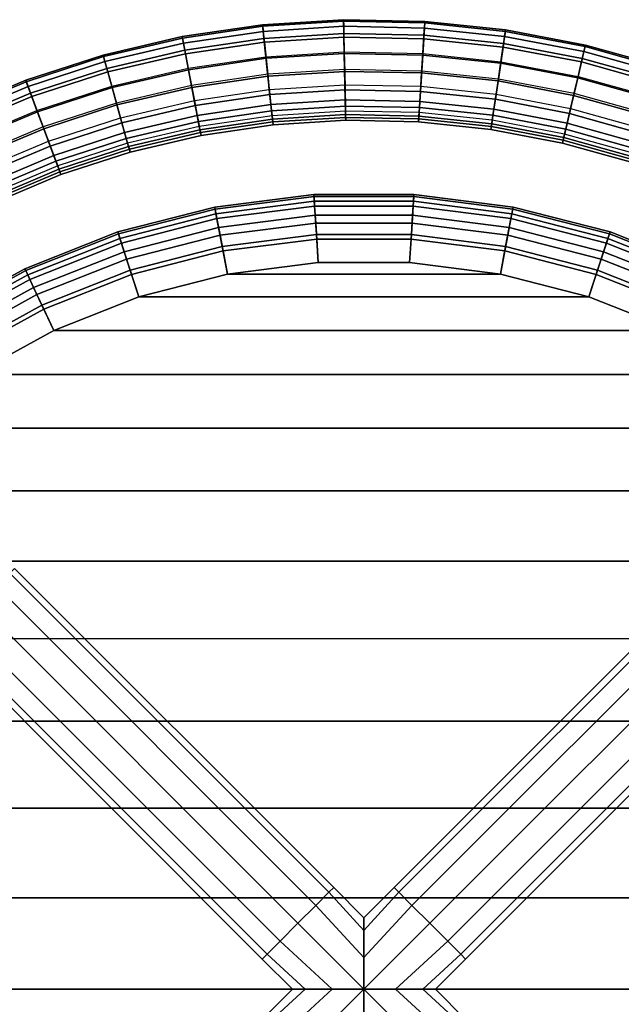
# Model space of a CAD drawing. Units: inches. Extents: x -8.4 to 14.7, y -14 to 8.4.
# Drawn here: x -3 to 2.2, y -0.1 to 8.4 of the extents above; entities that cross this region are included whole.
import ezdxf

# ---------------------------------------------------------------- set-up
doc = ezdxf.new("R2010")
doc.units = ezdxf.units.IN
doc.header["$MEASUREMENT"] = 0
for name, color, linetype in [('SEAT', 5, 'Continuous'), ('SEAT-LEG', 5, 'Continuous'), ('SEAT-LEGBASE', 5, 'Continuous'), ('SEAT-SEAT', 5, 'Continuous')]:
    doc.layers.add(name, color=color, linetype=linetype)

msp = doc.modelspace()

# ---------------------------------------------------------------- linework, layer by layer
at = {"layer": 'SEAT'}
msp.add_point((0, 0), dxfattribs=at)
at = {"layer": 'SEAT-LEG'}
for points in [[(-0.4157, 0.725, 24.3474), (-3.1759, 3.4852, 24.3474), (-3.0627, 3.5984, 24.1873), (-0.3025, 0.8382, 24.1873)], [(-0.3025, 0.8382, 23.7499), (-3.0627, 3.5984, 23.7499), (-3.1759, 3.4852, 23.5898), (-0.4157, 0.725, 23.5898)], [(-0.3025, 0.8382, 24.1873), (-3.0627, 3.5984, 24.1873), (-3.0213, 3.6399, 23.9686), (-0.2611, 0.8797, 23.9686)], [(-0.2611, 0.8797, 23.9686), (-3.0213, 3.6399, 23.9686), (-3.0627, 3.5984, 23.7499), (-0.3025, 0.8382, 23.7499)], [(0.2611, 0.8797, 23.9686), (3.0213, 3.6399, 23.9686), (3.0627, 3.5984, 24.1873), (0.3025, 0.8382, 24.1873)], [(0.3025, 0.8382, 23.7499), (3.0627, 3.5984, 23.7499), (3.0213, 3.6399, 23.9686), (0.2611, 0.8797, 23.9686)], [(0.3025, 0.8382, 24.1873), (3.0627, 3.5984, 24.1873), (3.1759, 3.4852, 24.3474), (0.4157, 0.725, 24.3474)], [(0.4157, 0.725, 23.5898), (3.1759, 3.4852, 23.5898), (3.0627, 3.5984, 23.7499), (0.3025, 0.8382, 23.7499)], [(-0.5704, 0.5704, 24.406), (-3.3306, 3.3306, 24.406), (-3.1759, 3.4852, 24.3474), (-0.4157, 0.725, 24.3474)], [(-0.4157, 0.725, 23.5898), (-3.1759, 3.4852, 23.5898), (-3.3306, 3.3306, 23.5312), (-0.5704, 0.5704, 23.5312)], [(0.4157, 0.725, 24.3474), (3.1759, 3.4852, 24.3474), (3.3306, 3.3306, 24.406), (0.5704, 0.5704, 24.406)], [(0.5704, 0.5704, 23.5312), (3.3306, 3.3306, 23.5312), (3.1759, 3.4852, 23.5898), (0.4157, 0.725, 23.5898)], [(-0.725, 0.4157, 24.3474), (-3.4852, 3.1759, 24.3474), (-3.3306, 3.3306, 24.406), (-0.5704, 0.5704, 24.406)], [(-0.5704, 0.5704, 23.5312), (-3.3306, 3.3306, 23.5312), (-3.4852, 3.1759, 23.5898), (-0.725, 0.4157, 23.5898)], [(0.5704, 0.5704, 24.406), (3.3306, 3.3306, 24.406), (3.4852, 3.1759, 24.3474), (0.725, 0.4157, 24.3474)], [(0.725, 0.4157, 23.5898), (3.4852, 3.1759, 23.5898), (3.3306, 3.3306, 23.5312), (0.5704, 0.5704, 23.5312)], [(-0.8382, 0.3025, 24.1873), (-3.5984, 3.0627, 24.1873), (-3.4852, 3.1759, 24.3474), (-0.725, 0.4157, 24.3474)], [(-0.725, 0.4157, 23.5898), (-3.4852, 3.1759, 23.5898), (-3.5984, 3.0627, 23.7499), (-0.8382, 0.3025, 23.7499)], [(0.725, 0.4157, 24.3474), (3.4852, 3.1759, 24.3474), (3.5984, 3.0627, 24.1873), (0.8382, 0.3025, 24.1873)], [(0.8382, 0.3025, 23.7499), (3.5984, 3.0627, 23.7499), (3.4852, 3.1759, 23.5898), (0.725, 0.4157, 23.5898)], [(-0.8797, 0.2611, 23.9686), (-3.6399, 3.0213, 23.9686), (-3.5984, 3.0627, 24.1873), (-0.8382, 0.3025, 24.1873)], [(-0.8382, 0.3025, 23.7499), (-3.5984, 3.0627, 23.7499), (-3.6399, 3.0213, 23.9686), (-0.8797, 0.2611, 23.9686)], [(0.8382, 0.3025, 24.1873), (3.5984, 3.0627, 24.1873), (3.6399, 3.0213, 23.9686), (0.8797, 0.2611, 23.9686)], [(0.8797, 0.2611, 23.9686), (3.6399, 3.0213, 23.9686), (3.5984, 3.0627, 23.7499), (0.8382, 0.3025, 23.7499)], [(-0.3025, 0.8382, 24.1873), (0, 0.5091, 24.2171), (0, 0.6186, 23.9686), (-0.2611, 0.8797, 23.9686)], [(-0.2611, 0.8797, 23.9686), (0, 0.6186, 23.9686), (0, 0.5091, 23.7202), (-0.3025, 0.8382, 23.7499)], [(0.2611, 0.8797, 23.9686), (0, 0.6186, 23.9686), (0, 0.5091, 24.2171), (0.3025, 0.8382, 24.1873)], [(0.3025, 0.8382, 23.7499), (0, 0.5091, 23.7202), (0, 0.6186, 23.9686), (0.2611, 0.8797, 23.9686)], [(-0.4157, 0.725, 24.3474), (0, 0.2735, 24.3609), (0, 0.5091, 24.2171), (-0.3025, 0.8382, 24.1873)], [(-0.3025, 0.8382, 23.7499), (0, 0.5091, 23.7202), (0, 0.2735, 23.5763), (-0.4157, 0.725, 23.5898)], [(0.3025, 0.8382, 24.1873), (0, 0.5091, 24.2171), (0, 0.2735, 24.3609), (0.4157, 0.725, 24.3474)], [(0.4157, 0.725, 23.5898), (0, 0.2735, 23.5763), (0, 0.5091, 23.7202), (0.3025, 0.8382, 23.7499)], [(-0.5704, 0.5704, 24.406), (0, 0, 24.406), (0, 0.2735, 24.3609), (-0.4157, 0.725, 24.3474)], [(-0.4157, 0.725, 23.5898), (0, 0.2735, 23.5763), (0, 0, 23.5312), (-0.5704, 0.5704, 23.5312)], [(0.4157, 0.725, 24.3474), (0, 0.2735, 24.3609), (0, 0, 24.406), (0.5704, 0.5704, 24.406)], [(0.5704, 0.5704, 23.5312), (0, 0, 23.5312), (0, 0.2735, 23.5763), (0.4157, 0.725, 23.5898)], [(0, 0, 24.406), (-0.5704, 0.5704, 24.406), (-0.725, 0.4157, 24.3474), (-0.2735, 0, 24.3609)], [(-0.2735, 0, 23.5763), (-0.725, 0.4157, 23.5898), (-0.5704, 0.5704, 23.5312), (0, 0, 23.5312)], [(0.2735, 0, 24.3609), (0.725, 0.4157, 24.3474), (0.5704, 0.5704, 24.406), (0, 0, 24.406)], [(0, 0, 23.5312), (0.5704, 0.5704, 23.5312), (0.725, 0.4157, 23.5898), (0.2735, 0, 23.5763)], [(-0.2735, 0, 24.3609), (-0.725, 0.4157, 24.3474), (-0.8382, 0.3025, 24.1873), (-0.5091, 0, 24.2171)], [(-0.5091, 0, 23.7202), (-0.8382, 0.3025, 23.7499), (-0.725, 0.4157, 23.5898), (-0.2735, 0, 23.5763)], [(0.5091, 0, 24.2171), (0.8382, 0.3025, 24.1873), (0.725, 0.4157, 24.3474), (0.2735, 0, 24.3609)], [(0.2735, 0, 23.5763), (0.725, 0.4157, 23.5898), (0.8382, 0.3025, 23.7499), (0.5091, 0, 23.7202)], [(-0.5091, 0, 24.2171), (-0.8382, 0.3025, 24.1873), (-0.8797, 0.2611, 23.9686), (-0.6186, 0, 23.9686)], [(-0.6186, 0, 23.9686), (-0.8797, 0.2611, 23.9686), (-0.8382, 0.3025, 23.7499), (-0.5091, 0, 23.7202)], [(0.6186, 0, 23.9686), (0.8797, 0.2611, 23.9686), (0.8382, 0.3025, 24.1873), (0.5091, 0, 24.2171)], [(0.5091, 0, 23.7202), (0.8382, 0.3025, 23.7499), (0.8797, 0.2611, 23.9686), (0.6186, 0, 23.9686)], [(-0.6186, 0, 23.9686), (-0.8797, -0.2611, 23.9686), (-0.8382, -0.3025, 24.1873), (-0.5091, 0, 24.2171)], [(-0.5091, 0, 23.7202), (-0.8382, -0.3025, 23.7499), (-0.8797, -0.2611, 23.9686), (-0.6186, 0, 23.9686)], [(-0.5091, 0, 24.2171), (-0.8382, -0.3025, 24.1873), (-0.725, -0.4157, 24.3474), (-0.2735, 0, 24.3609)], [(-0.2735, 0, 23.5763), (-0.725, -0.4157, 23.5898), (-0.8382, -0.3025, 23.7499), (-0.5091, 0, 23.7202)], [(-0.2735, 0, 24.3609), (-0.725, -0.4157, 24.3474), (-0.5704, -0.5704, 24.406), (0, 0, 24.406)], [(0, 0, 23.5312), (-0.5704, -0.5704, 23.5312), (-0.725, -0.4157, 23.5898), (-0.2735, 0, 23.5763)], [(-0.4157, -0.725, 24.3474), (0, -0.2735, 24.3609), (0, 0, 24.406), (-0.5704, -0.5704, 24.406)], [(-0.5704, -0.5704, 23.5312), (0, 0, 23.5312), (0, -0.2735, 23.5763), (-0.4157, -0.725, 23.5898)], [(0, 0, 24.406), (0.5704, -0.5704, 24.406), (0.725, -0.4157, 24.3474), (0.2735, 0, 24.3609)], [(0.2735, 0, 23.5763), (0.725, -0.4157, 23.5898), (0.5704, -0.5704, 23.5312), (0, 0, 23.5312)], [(0.5704, -0.5704, 24.406), (0, 0, 24.406), (0, -0.2735, 24.3609), (0.4157, -0.725, 24.3474)], [(0.4157, -0.725, 23.5898), (0, -0.2735, 23.5763), (0, 0, 23.5312), (0.5704, -0.5704, 23.5312)], [(0.2735, 0, 24.3609), (0.725, -0.4157, 24.3474), (0.8382, -0.3025, 24.1873), (0.5091, 0, 24.2171)], [(0.5091, 0, 23.7202), (0.8382, -0.3025, 23.7499), (0.725, -0.4157, 23.5898), (0.2735, 0, 23.5763)], [(0.5091, 0, 24.2171), (0.8382, -0.3025, 24.1873), (0.8797, -0.2611, 23.9686), (0.6186, 0, 23.9686)], [(0.6186, 0, 23.9686), (0.8797, -0.2611, 23.9686), (0.8382, -0.3025, 23.7499), (0.5091, 0, 23.7202)]]:
    msp.add_3dface(points, dxfattribs=at)
at = {"layer": 'SEAT-LEGBASE'}
for points in [[(-0.1757, 8.3878, 8.3614), (-0.1745, 8.3305, 8.195), (-0.871, 8.2867, 8.195), (-0.877, 8.3437, 8.3614)], [(-0.1754, 8.3749, 8.5368), (-0.1757, 8.3878, 8.3614), (-0.877, 8.3437, 8.3614), (-0.8756, 8.3309, 8.5368)], [(-0.1732, 8.2693, 8.721), (-0.1754, 8.3749, 8.5368), (-0.8756, 8.3309, 8.5368), (-0.8646, 8.2258, 8.721)], [(0.5268, 8.3731, 8.3614), (0.5232, 8.3159, 8.195), (-0.1745, 8.3305, 8.195), (-0.1757, 8.3878, 8.3614)], [(0.526, 8.3603, 8.5368), (0.5268, 8.3731, 8.3614), (-0.1757, 8.3878, 8.3614), (-0.1754, 8.3749, 8.5368)], [(0.5194, 8.2548, 8.721), (0.526, 8.3603, 8.5368), (-0.1754, 8.3749, 8.5368), (-0.1732, 8.2693, 8.721)], [(1.2083, 8.1824, 8.721), (1.2237, 8.2869, 8.5368), (0.526, 8.3603, 8.5368), (0.5194, 8.2548, 8.721)], [(1.2256, 8.2996, 8.3614), (1.2172, 8.2429, 8.195), (0.5232, 8.3159, 8.195), (0.5268, 8.3731, 8.3614)], [(1.2237, 8.2869, 8.5368), (1.2256, 8.2996, 8.3614), (0.5268, 8.3731, 8.3614), (0.526, 8.3603, 8.5368)], [(-0.877, 8.3437, 8.3614), (-0.871, 8.2867, 8.195), (-1.5613, 8.1847, 8.195), (-1.5721, 8.241, 8.3614)], [(-0.8756, 8.3309, 8.5368), (-0.877, 8.3437, 8.3614), (-1.5721, 8.241, 8.3614), (-1.5697, 8.2284, 8.5368)], [(-0.8646, 8.2258, 8.721), (-0.8756, 8.3309, 8.5368), (-1.5697, 8.2284, 8.5368), (-1.5499, 8.1246, 8.721)], [(-0.871, 8.2867, 8.195), (-0.8613, 8.1946, 8.085), (-1.544, 8.0938, 8.085), (-1.5613, 8.1847, 8.195)], [(-0.1745, 8.3305, 8.195), (-0.1726, 8.2379, 8.085), (-0.8613, 8.1946, 8.085), (-0.871, 8.2867, 8.195)], [(-0.1699, 8.1097, 8.8266), (-0.1732, 8.2693, 8.721), (-0.8646, 8.2258, 8.721), (-0.8479, 8.0671, 8.8266)], [(0.5232, 8.3159, 8.195), (0.5174, 8.2235, 8.085), (-0.1726, 8.2379, 8.085), (-0.1745, 8.3305, 8.195)], [(0.5093, 8.0955, 8.8266), (0.5194, 8.2548, 8.721), (-0.1732, 8.2693, 8.721), (-0.1699, 8.1097, 8.8266)], [(1.2172, 8.2429, 8.195), (1.2037, 8.1513, 8.085), (0.5174, 8.2235, 8.085), (0.5232, 8.3159, 8.195)], [(1.8887, 8.0526, 8.721), (1.9128, 8.1555, 8.5368), (1.2237, 8.2869, 8.5368), (1.2083, 8.1824, 8.721)], [(1.9158, 8.168, 8.3614), (1.9027, 8.1122, 8.195), (1.2172, 8.2429, 8.195), (1.2256, 8.2996, 8.3614)], [(1.9128, 8.1555, 8.5368), (1.9158, 8.168, 8.3614), (1.2256, 8.2996, 8.3614), (1.2237, 8.2869, 8.5368)], [(-1.5721, 8.241, 8.3614), (-1.5613, 8.1847, 8.195), (-2.2407, 8.0254, 8.195), (-2.2561, 8.0806, 8.3614)], [(-1.5697, 8.2284, 8.5368), (-1.5721, 8.241, 8.3614), (-2.2561, 8.0806, 8.3614), (-2.2527, 8.0682, 8.5368)], [(-1.5499, 8.1246, 8.721), (-1.5697, 8.2284, 8.5368), (-2.2527, 8.0682, 8.5368), (-2.2243, 7.9665, 8.721)], [(-1.5613, 8.1847, 8.195), (-1.544, 8.0938, 8.085), (-2.2158, 7.9362, 8.085), (-2.2407, 8.0254, 8.195)], [(-0.8479, 8.0671, 8.8266), (-0.8646, 8.2258, 8.721), (-1.5499, 8.1246, 8.721), (-1.5199, 7.9678, 8.8266)], [(-0.8613, 8.1946, 8.085), (-0.8465, 8.054, 8.0043), (-1.5175, 7.9549, 8.0043), (-1.544, 8.0938, 8.085)], [(-0.1726, 8.2379, 8.085), (-0.1696, 8.0965, 8.0043), (-0.8465, 8.054, 8.0043), (-0.8613, 8.1946, 8.085)], [(0.5174, 8.2235, 8.085), (0.5085, 8.0823, 8.0043), (-0.1696, 8.0965, 8.0043), (-0.1726, 8.2379, 8.085)], [(1.2037, 8.1513, 8.085), (1.183, 8.0114, 8.0043), (0.5085, 8.0823, 8.0043), (0.5174, 8.2235, 8.085)], [(1.185, 8.0245, 8.8266), (1.2083, 8.1824, 8.721), (0.5194, 8.2548, 8.721), (0.5093, 8.0955, 8.8266)], [(1.8523, 7.8972, 8.8266), (1.8887, 8.0526, 8.721), (1.2083, 8.1824, 8.721), (1.185, 8.0245, 8.8266)], [(1.9027, 8.1122, 8.195), (1.8815, 8.022, 8.085), (1.2037, 8.1513, 8.085), (1.2172, 8.2429, 8.195)], [(-1.5199, 7.9678, 8.8266), (-1.5499, 8.1246, 8.721), (-2.2243, 7.9665, 8.721), (-2.1813, 7.8127, 8.8266)], [(-1.544, 8.0938, 8.085), (-1.5175, 7.9549, 8.0043), (-2.1778, 7.8, 8.0043), (-2.2158, 7.9362, 8.085)], [(-0.1699, 8.1097, 8.8266), (-0.1663, 7.941, 8.855), (-0.8302, 7.8993, 8.855), (-0.8479, 8.0671, 8.8266)], [(-0.1696, 8.0965, 8.0043), (-0.1667, 7.9571, 7.9804), (-0.8319, 7.9153, 7.9804), (-0.8465, 8.054, 8.0043)], [(0.5093, 8.0955, 8.8266), (0.4987, 7.9271, 8.855), (-0.1663, 7.941, 8.855), (-0.1699, 8.1097, 8.8266)], [(0.5085, 8.0823, 8.0043), (0.4997, 7.9432, 7.9804), (-0.1667, 7.9571, 7.9804), (-0.1696, 8.0965, 8.0043)], [(1.185, 8.0245, 8.8266), (1.1603, 7.8576, 8.855), (0.4987, 7.9271, 8.855), (0.5093, 8.0955, 8.8266)], [(1.8815, 8.022, 8.085), (1.8493, 7.8843, 8.0043), (1.183, 8.0114, 8.0043), (1.2037, 8.1513, 8.085)], [(2.5748, 7.9245, 8.195), (2.5462, 7.8364, 8.085), (1.8815, 8.022, 8.085), (1.9027, 8.1122, 8.195)], [(2.5559, 7.8663, 8.721), (2.5886, 7.9668, 8.5368), (1.9128, 8.1555, 8.5368), (1.8887, 8.0526, 8.721)], [(2.5925, 7.979, 8.3614), (2.5748, 7.9245, 8.195), (1.9027, 8.1122, 8.195), (1.9158, 8.168, 8.3614)], [(2.5886, 7.9668, 8.5368), (2.5925, 7.979, 8.3614), (1.9158, 8.168, 8.3614), (1.9128, 8.1555, 8.5368)], [(-2.2561, 8.0806, 8.3614), (-2.2407, 8.0254, 8.195), (-2.9044, 7.8097, 8.195), (-2.9244, 7.8635, 8.3614)], [(-2.2527, 8.0682, 8.5368), (-2.2561, 8.0806, 8.3614), (-2.9244, 7.8635, 8.3614), (-2.9199, 7.8514, 8.5368)], [(-2.2243, 7.9665, 8.721), (-2.2527, 8.0682, 8.5368), (-2.9199, 7.8514, 8.5368), (-2.8831, 7.7524, 8.721)], [(-2.2407, 8.0254, 8.195), (-2.2158, 7.9362, 8.085), (-2.8721, 7.7229, 8.085), (-2.9044, 7.8097, 8.195)], [(-0.8479, 8.0671, 8.8266), (-0.8302, 7.8993, 8.855), (-1.4883, 7.8021, 8.855), (-1.5199, 7.9678, 8.8266)], [(-0.8465, 8.054, 8.0043), (-0.8319, 7.9153, 7.9804), (-1.4913, 7.8179, 7.9804), (-1.5175, 7.9549, 8.0043)], [(1.183, 8.0114, 8.0043), (1.1627, 7.8735, 7.9804), (0.4997, 7.9432, 7.9804), (0.5085, 8.0823, 8.0043)], [(1.8523, 7.8972, 8.8266), (1.8137, 7.7329, 8.855), (1.1603, 7.8576, 8.855), (1.185, 8.0245, 8.8266)], [(1.8493, 7.8843, 8.0043), (1.8174, 7.7486, 7.9804), (1.1627, 7.8735, 7.9804), (1.183, 8.0114, 8.0043)], [(2.5462, 7.8364, 8.085), (2.5025, 7.702, 8.0043), (1.8493, 7.8843, 8.0043), (1.8815, 8.022, 8.085)], [(2.5066, 7.7145, 8.8266), (2.5559, 7.8663, 8.721), (1.8887, 8.0526, 8.721), (1.8523, 7.8972, 8.8266)], [(-2.1813, 7.8127, 8.8266), (-2.2243, 7.9665, 8.721), (-2.8831, 7.7524, 8.721), (-2.8275, 7.6028, 8.8266)], [(-2.2158, 7.9362, 8.085), (-2.1778, 7.8, 8.0043), (-2.8228, 7.5904, 8.0043), (-2.8721, 7.7229, 8.085)], [(-1.5199, 7.9678, 8.8266), (-1.4883, 7.8021, 8.855), (-2.136, 7.6502, 8.855), (-2.1813, 7.8127, 8.8266)], [(-1.5175, 7.9549, 8.0043), (-1.4913, 7.8179, 7.9804), (-2.1403, 7.6657, 7.9804), (-2.1778, 7.8, 8.0043)], [(-0.1639, 7.8252, 7.9999), (-0.1667, 7.9571, 7.9804), (-0.8319, 7.9153, 7.9804), (-0.8181, 7.7841, 7.9999)], [(-0.1663, 7.941, 8.855), (-0.163, 7.7807, 8.8193), (-0.8135, 7.7398, 8.8193), (-0.8302, 7.8993, 8.855)], [(0.4915, 7.8115, 7.9999), (0.4997, 7.9432, 7.9804), (-0.1667, 7.9571, 7.9804), (-0.1639, 7.8252, 7.9999)], [(0.4987, 7.9271, 8.855), (0.4887, 7.767, 8.8193), (-0.163, 7.7807, 8.8193), (-0.1663, 7.941, 8.855)], [(1.1603, 7.8576, 8.855), (1.1369, 7.6989, 8.8193), (0.4887, 7.767, 8.8193), (0.4987, 7.9271, 8.855)], [(1.1434, 7.743, 7.9999), (1.1627, 7.8735, 7.9804), (0.4997, 7.9432, 7.9804), (0.4915, 7.8115, 7.9999)], [(-2.9244, 7.8635, 8.3614), (-2.9044, 7.8097, 8.195), (-3.5477, 7.5393, 8.195), (-3.5721, 7.5912, 8.3614)], [(-2.9199, 7.8514, 8.5368), (-2.9244, 7.8635, 8.3614), (-3.5721, 7.5912, 8.3614), (-3.5667, 7.5795, 8.5368)], [(-2.8831, 7.7524, 8.721), (-2.9199, 7.8514, 8.5368), (-3.5667, 7.5795, 8.5368), (-3.5217, 7.484, 8.721)], [(-0.8181, 7.7841, 7.9999), (-0.8319, 7.9153, 7.9804), (-1.4913, 7.8179, 7.9804), (-1.4666, 7.6883, 7.9999)], [(-0.8302, 7.8993, 8.855), (-0.8135, 7.7398, 8.8193), (-1.4583, 7.6445, 8.8193), (-1.4883, 7.8021, 8.855)], [(1.8137, 7.7329, 8.855), (1.7771, 7.5768, 8.8193), (1.1369, 7.6989, 8.8193), (1.1603, 7.8576, 8.855)], [(1.7873, 7.6201, 7.9999), (1.8174, 7.7486, 7.9804), (1.1627, 7.8735, 7.9804), (1.1434, 7.743, 7.9999)], [(2.5066, 7.7145, 8.8266), (2.4545, 7.554, 8.855), (1.8137, 7.7329, 8.855), (1.8523, 7.8972, 8.8266)], [(2.5025, 7.702, 8.0043), (2.4594, 7.5693, 7.9804), (1.8174, 7.7486, 7.9804), (1.8493, 7.8843, 8.0043)], [(-2.9044, 7.8097, 8.195), (-2.8721, 7.7229, 8.085), (-3.5083, 7.4555, 8.085), (-3.5477, 7.5393, 8.195)], [(-2.8275, 7.6028, 8.8266), (-2.8831, 7.7524, 8.721), (-3.5217, 7.484, 8.721), (-3.4537, 7.3395, 8.8266)], [(-2.1813, 7.8127, 8.8266), (-2.136, 7.6502, 8.855), (-2.7686, 7.4446, 8.855), (-2.8275, 7.6028, 8.8266)], [(-2.1778, 7.8, 8.0043), (-2.1403, 7.6657, 7.9804), (-2.7742, 7.4597, 7.9804), (-2.8228, 7.5904, 8.0043)], [(-1.4666, 7.6883, 7.9999), (-1.4913, 7.8179, 7.9804), (-2.1403, 7.6657, 7.9804), (-2.1048, 7.5386, 7.9999)], [(-1.4883, 7.8021, 8.855), (-1.4583, 7.6445, 8.8193), (-2.0928, 7.4957, 8.8193), (-2.136, 7.6502, 8.855)], [(-0.8181, 7.7841, 7.9999), (-0.8044, 7.6537, 8.0661), (-1.4421, 7.5595, 8.0661), (-1.4666, 7.6883, 7.9999)], [(-0.1639, 7.8252, 7.9999), (-0.1612, 7.6942, 8.0661), (-0.8044, 7.6537, 8.0661), (-0.8181, 7.7841, 7.9999)], [(-0.163, 7.7807, 8.8193), (-0.1601, 7.6408, 8.723), (-0.7989, 7.6006, 8.723), (-0.8135, 7.7398, 8.8193)], [(0.4915, 7.8115, 7.9999), (0.4832, 7.6807, 8.0661), (-0.1612, 7.6942, 8.0661), (-0.1639, 7.8252, 7.9999)], [(0.4887, 7.767, 8.8193), (0.4799, 7.6274, 8.723), (-0.1601, 7.6408, 8.723), (-0.163, 7.7807, 8.8193)], [(1.1369, 7.6989, 8.8193), (1.1164, 7.5605, 8.723), (0.4799, 7.6274, 8.723), (0.4887, 7.767, 8.8193)], [(1.1434, 7.743, 7.9999), (1.1242, 7.6133, 8.0661), (0.4832, 7.6807, 8.0661), (0.4915, 7.8115, 7.9999)], [(-2.8721, 7.7229, 8.085), (-2.8228, 7.5904, 8.0043), (-3.4481, 7.3276, 8.0043), (-3.5083, 7.4555, 8.085)], [(-1.4666, 7.6883, 7.9999), (-1.4421, 7.5595, 8.0661), (-2.0696, 7.4124, 8.0661), (-2.1048, 7.5386, 7.9999)], [(-0.8135, 7.7398, 8.8193), (-0.7989, 7.6006, 8.723), (-1.4321, 7.5071, 8.723), (-1.4583, 7.6445, 8.8193)], [(-0.1612, 7.6942, 8.0661), (-0.1591, 7.5971, 8.1652), (-0.7943, 7.5572, 8.1652), (-0.8044, 7.6537, 8.0661)], [(0.4832, 7.6807, 8.0661), (0.4771, 7.5838, 8.1652), (-0.1591, 7.5971, 8.1652), (-0.1612, 7.6942, 8.0661)], [(1.1242, 7.6133, 8.0661), (1.1101, 7.5173, 8.1652), (0.4771, 7.5838, 8.1652), (0.4832, 7.6807, 8.0661)], [(1.7771, 7.5768, 8.8193), (1.7452, 7.4406, 8.723), (1.1164, 7.5605, 8.723), (1.1369, 7.6989, 8.8193)], [(1.7873, 7.6201, 7.9999), (1.7574, 7.4925, 8.0661), (1.1242, 7.6133, 8.0661), (1.1434, 7.743, 7.9999)], [(2.4545, 7.554, 8.855), (2.4049, 7.4015, 8.8193), (1.7771, 7.5768, 8.8193), (1.8137, 7.7329, 8.855)], [(2.4187, 7.4439, 7.9999), (2.4594, 7.5693, 7.9804), (1.8174, 7.7486, 7.9804), (1.7873, 7.6201, 7.9999)], [(-2.8275, 7.6028, 8.8266), (-2.7686, 7.4446, 8.855), (-3.3819, 7.1868, 8.855), (-3.4537, 7.3395, 8.8266)], [(-2.8228, 7.5904, 8.0043), (-2.7742, 7.4597, 7.9804), (-3.3887, 7.2014, 7.9804), (-3.4481, 7.3276, 8.0043)], [(-2.1048, 7.5386, 7.9999), (-2.1403, 7.6657, 7.9804), (-2.7742, 7.4597, 7.9804), (-2.7283, 7.3361, 7.9999)], [(-2.136, 7.6502, 8.855), (-2.0928, 7.4957, 8.8193), (-2.7127, 7.2943, 8.8193), (-2.7686, 7.4446, 8.855)], [(-1.4583, 7.6445, 8.8193), (-1.4321, 7.5071, 8.723), (-2.0552, 7.361, 8.723), (-2.0928, 7.4957, 8.8193)], [(-0.8044, 7.6537, 8.0661), (-0.7943, 7.5572, 8.1652), (-1.4239, 7.4642, 8.1652), (-1.4421, 7.5595, 8.0661)], [(-0.7989, 7.6006, 8.723), (-0.7911, 7.5267, 8.6203), (-1.4181, 7.4341, 8.6203), (-1.4321, 7.5071, 8.723)], [(-0.1601, 7.6408, 8.723), (-0.1585, 7.5665, 8.6203), (-0.7911, 7.5267, 8.6203), (-0.7989, 7.6006, 8.723)], [(-0.158, 7.5428, 8.2695), (-0.1591, 7.5971, 8.1652), (-0.7943, 7.5572, 8.1652), (-0.7886, 7.5031, 8.2695)], [(0.4799, 7.6274, 8.723), (0.4752, 7.5532, 8.6203), (-0.1585, 7.5665, 8.6203), (-0.1601, 7.6408, 8.723)], [(0.4737, 7.5295, 8.2695), (0.4771, 7.5838, 8.1652), (-0.1591, 7.5971, 8.1652), (-0.158, 7.5428, 8.2695)], [(1.1021, 7.4635, 8.2695), (1.1101, 7.5173, 8.1652), (0.4771, 7.5838, 8.1652), (0.4737, 7.5295, 8.2695)], [(1.1164, 7.5605, 8.723), (1.1056, 7.487, 8.6203), (0.4752, 7.5532, 8.6203), (0.4799, 7.6274, 8.723)], [(1.7574, 7.4925, 8.0661), (1.7352, 7.398, 8.1652), (1.1101, 7.5173, 8.1652), (1.1242, 7.6133, 8.0661)], [(2.4187, 7.4439, 7.9999), (2.3782, 7.3192, 8.0661), (1.7574, 7.4925, 8.0661), (1.7873, 7.6201, 7.9999)], [(-2.1048, 7.5386, 7.9999), (-2.0696, 7.4124, 8.0661), (-2.6826, 7.2132, 8.0661), (-2.7283, 7.3361, 7.9999)], [(-1.4421, 7.5595, 8.0661), (-1.4239, 7.4642, 8.1652), (-2.0435, 7.3189, 8.1652), (-2.0696, 7.4124, 8.0661)], [(-1.4321, 7.5071, 8.723), (-1.4181, 7.4341, 8.6203), (-2.0352, 7.2894, 8.6203), (-2.0552, 7.361, 8.723)], [(-0.7886, 7.5031, 8.2695), (-0.7943, 7.5572, 8.1652), (-1.4239, 7.4642, 8.1652), (-1.4137, 7.4108, 8.2695)], [(-0.7911, 7.5267, 8.6203), (-0.786, 7.4778, 8.4398), (-1.4089, 7.3859, 8.4398), (-1.4181, 7.4341, 8.6203)], [(-0.786, 7.4778, 8.4398), (-0.7886, 7.5031, 8.2695), (-1.4137, 7.4108, 8.2695), (-1.4089, 7.3859, 8.4398)], [(-0.1585, 7.5665, 8.6203), (-0.1575, 7.5174, 8.4398), (-0.786, 7.4778, 8.4398), (-0.7911, 7.5267, 8.6203)], [(-0.1575, 7.5174, 8.4398), (-0.158, 7.5428, 8.2695), (-0.7886, 7.5031, 8.2695), (-0.786, 7.4778, 8.4398)], [(0.4752, 7.5532, 8.6203), (0.4721, 7.5042, 8.4398), (-0.1575, 7.5174, 8.4398), (-0.1585, 7.5665, 8.6203)], [(0.4721, 7.5042, 8.4398), (0.4737, 7.5295, 8.2695), (-0.158, 7.5428, 8.2695), (-0.1575, 7.5174, 8.4398)], [(1.1056, 7.487, 8.6203), (1.0984, 7.4384, 8.4398), (0.4721, 7.5042, 8.4398), (0.4752, 7.5532, 8.6203)], [(1.0984, 7.4384, 8.4398), (1.1021, 7.4635, 8.2695), (0.4737, 7.5295, 8.2695), (0.4721, 7.5042, 8.4398)], [(1.7228, 7.3451, 8.2695), (1.7352, 7.398, 8.1652), (1.1101, 7.5173, 8.1652), (1.1021, 7.4635, 8.2695)], [(1.7452, 7.4406, 8.723), (1.7282, 7.3682, 8.6203), (1.1056, 7.487, 8.6203), (1.1164, 7.5605, 8.723)], [(2.4049, 7.4015, 8.8193), (2.3617, 7.2685, 8.723), (1.7452, 7.4406, 8.723), (1.7771, 7.5768, 8.8193)], [(-2.7283, 7.3361, 7.9999), (-2.7742, 7.4597, 7.9804), (-3.3887, 7.2014, 7.9804), (-3.3326, 7.082, 7.9999)], [(-2.7686, 7.4446, 8.855), (-2.7127, 7.2943, 8.8193), (-3.3136, 7.0417, 8.8193), (-3.3819, 7.1868, 8.855)], [(-2.0928, 7.4957, 8.8193), (-2.0552, 7.361, 8.723), (-2.664, 7.1632, 8.723), (-2.7127, 7.2943, 8.8193)], [(-2.0696, 7.4124, 8.0661), (-2.0435, 7.3189, 8.1652), (-2.6487, 7.1222, 8.1652), (-2.6826, 7.2132, 8.0661)], [(-1.4137, 7.4108, 8.2695), (-1.4239, 7.4642, 8.1652), (-2.0435, 7.3189, 8.1652), (-2.0288, 7.2665, 8.2695)], [(-1.4181, 7.4341, 8.6203), (-1.4089, 7.3859, 8.4398), (-2.022, 7.2421, 8.4398), (-2.0352, 7.2894, 8.6203)], [(1.7282, 7.3682, 8.6203), (1.717, 7.3204, 8.4398), (1.0984, 7.4384, 8.4398), (1.1056, 7.487, 8.6203)], [(1.717, 7.3204, 8.4398), (1.7228, 7.3451, 8.2695), (1.1021, 7.4635, 8.2695), (1.0984, 7.4384, 8.4398)], [(2.3617, 7.2685, 8.723), (2.3387, 7.1978, 8.6203), (1.7282, 7.3682, 8.6203), (1.7452, 7.4406, 8.723)], [(2.3782, 7.3192, 8.0661), (2.3482, 7.2269, 8.1652), (1.7352, 7.398, 8.1652), (1.7574, 7.4925, 8.0661)], [(-2.7283, 7.3361, 7.9999), (-2.6826, 7.2132, 8.0661), (-3.2767, 6.9634, 8.0661), (-3.3326, 7.082, 7.9999)], [(-2.0552, 7.361, 8.723), (-2.0352, 7.2894, 8.6203), (-2.6381, 7.0935, 8.6203), (-2.664, 7.1632, 8.723)], [(-1.4089, 7.3859, 8.4398), (-1.4137, 7.4108, 8.2695), (-2.0288, 7.2665, 8.2695), (-2.022, 7.2421, 8.4398)], [(2.3387, 7.1978, 8.6203), (2.3235, 7.151, 8.4398), (1.717, 7.3204, 8.4398), (1.7282, 7.3682, 8.6203)], [(2.3235, 7.151, 8.4398), (2.3314, 7.1752, 8.2695), (1.7228, 7.3451, 8.2695), (1.717, 7.3204, 8.4398)], [(2.3314, 7.1752, 8.2695), (2.3482, 7.2269, 8.1652), (1.7352, 7.398, 8.1652), (1.7228, 7.3451, 8.2695)], [(-2.7127, 7.2943, 8.8193), (-2.664, 7.1632, 8.723), (-3.254, 6.9151, 8.723), (-3.3136, 7.0417, 8.8193)], [(-2.0288, 7.2665, 8.2695), (-2.0435, 7.3189, 8.1652), (-2.6487, 7.1222, 8.1652), (-2.6298, 7.0712, 8.2695)], [(-2.0352, 7.2894, 8.6203), (-2.022, 7.2421, 8.4398), (-2.6209, 7.0475, 8.4398), (-2.6381, 7.0935, 8.6203)], [(-2.022, 7.2421, 8.4398), (-2.0288, 7.2665, 8.2695), (-2.6298, 7.0712, 8.2695), (-2.6209, 7.0475, 8.4398)], [(-2.6826, 7.2132, 8.0661), (-2.6487, 7.1222, 8.1652), (-3.2354, 6.8756, 8.1652), (-3.2767, 6.9634, 8.0661)], [(-2.664, 7.1632, 8.723), (-2.6381, 7.0935, 8.6203), (-3.2224, 6.8479, 8.6203), (-3.254, 6.9151, 8.723)], [(-2.6298, 7.0712, 8.2695), (-2.6487, 7.1222, 8.1652), (-3.2354, 6.8756, 8.1652), (-3.2123, 6.8264, 8.2695)], [(-2.6381, 7.0935, 8.6203), (-2.6209, 7.0475, 8.4398), (-3.2015, 6.8034, 8.4398), (-3.2224, 6.8479, 8.6203)], [(-2.6209, 7.0475, 8.4398), (-2.6298, 7.0712, 8.2695), (-3.2123, 6.8264, 8.2695), (-3.2015, 6.8034, 8.4398)]]:
    msp.add_3dface(points, dxfattribs=at)
at = {"layer": 'SEAT-SEAT'}
for points in [[(-0.4314, 6.8572, 24.8481), (-0.4325, 6.8749, 25.0355), (-1.2908, 6.7665, 25.0355), (-1.2875, 6.7491, 24.8481)], [(-0.4325, 6.8749, 25.0355), (-0.4289, 6.8169, 25.2547), (-1.2799, 6.7094, 25.2547), (-1.2908, 6.7665, 25.0355)], [(-0.4262, 6.7739, 24.6641), (-0.4314, 6.8572, 24.8481), (-1.2875, 6.7491, 24.8481), (-1.2718, 6.6671, 24.6641)], [(-0.4289, 6.8169, 25.2547), (-0.4213, 6.6959, 25.4217), (-1.2572, 6.5903, 25.4217), (-1.2799, 6.7094, 25.2547)], [(0.4314, 6.8572, 24.8481), (0.4325, 6.8749, 25.0355), (-0.4325, 6.8749, 25.0355), (-0.4314, 6.8572, 24.8481)], [(0.4325, 6.8749, 25.0355), (0.4289, 6.8169, 25.2547), (-0.4289, 6.8169, 25.2547), (-0.4325, 6.8749, 25.0355)], [(0.4262, 6.7739, 24.6641), (0.4314, 6.8572, 24.8481), (-0.4314, 6.8572, 24.8481), (-0.4262, 6.7739, 24.6641)], [(0.4289, 6.8169, 25.2547), (0.4213, 6.6959, 25.4217), (-0.4213, 6.6959, 25.4217), (-0.4289, 6.8169, 25.2547)], [(1.2799, 6.7094, 25.2547), (1.2572, 6.5903, 25.4217), (0.4213, 6.6959, 25.4217), (0.4289, 6.8169, 25.2547)], [(1.2718, 6.6671, 24.6641), (1.2875, 6.7491, 24.8481), (0.4314, 6.8572, 24.8481), (0.4262, 6.7739, 24.6641)], [(1.2908, 6.7665, 25.0355), (1.2799, 6.7094, 25.2547), (0.4289, 6.8169, 25.2547), (0.4325, 6.8749, 25.0355)], [(1.2875, 6.7491, 24.8481), (1.2908, 6.7665, 25.0355), (0.4325, 6.8749, 25.0355), (0.4314, 6.8572, 24.8481)], [(-1.2875, 6.7491, 24.8481), (-1.2908, 6.7665, 25.0355), (-2.1287, 6.5513, 25.0355), (-2.1232, 6.5345, 24.8481)], [(-1.2908, 6.7665, 25.0355), (-1.2799, 6.7094, 25.2547), (-2.1107, 6.4961, 25.2547), (-2.1287, 6.5513, 25.0355)], [(-1.2718, 6.6671, 24.6641), (-1.2875, 6.7491, 24.8481), (-2.1232, 6.5345, 24.8481), (-2.0974, 6.4551, 24.6641)], [(-0.417, 6.6286, 24.5155), (-0.4262, 6.7739, 24.6641), (-1.2718, 6.6671, 24.6641), (-1.2445, 6.5241, 24.5155)], [(0.417, 6.6286, 24.5155), (0.4262, 6.7739, 24.6641), (-0.4262, 6.7739, 24.6641), (-0.417, 6.6286, 24.5155)], [(1.2445, 6.5241, 24.5155), (1.2718, 6.6671, 24.6641), (0.4262, 6.7739, 24.6641), (0.417, 6.6286, 24.5155)], [(2.0974, 6.4551, 24.6641), (2.1232, 6.5345, 24.8481), (1.2875, 6.7491, 24.8481), (1.2718, 6.6671, 24.6641)], [(2.1287, 6.5513, 25.0355), (2.1107, 6.4961, 25.2547), (1.2799, 6.7094, 25.2547), (1.2908, 6.7665, 25.0355)], [(2.1232, 6.5345, 24.8481), (2.1287, 6.5513, 25.0355), (1.2908, 6.7665, 25.0355), (1.2875, 6.7491, 24.8481)], [(-1.2799, 6.7094, 25.2547), (-1.2572, 6.5903, 25.4217), (-2.0732, 6.3807, 25.4217), (-2.1107, 6.4961, 25.2547)], [(-1.2445, 6.5241, 24.5155), (-1.2718, 6.6671, 24.6641), (-2.0974, 6.4551, 24.6641), (-2.0524, 6.3166, 24.5155)], [(-0.4213, 6.6959, 25.4217), (-0.4107, 6.5282, 25.5353), (-1.2257, 6.4252, 25.5353), (-1.2572, 6.5903, 25.4217)], [(0.4213, 6.6959, 25.4217), (0.4107, 6.5282, 25.5353), (-0.4107, 6.5282, 25.5353), (-0.4213, 6.6959, 25.4217)], [(1.2572, 6.5903, 25.4217), (1.2257, 6.4252, 25.5353), (0.4107, 6.5282, 25.5353), (0.4213, 6.6959, 25.4217)], [(2.0524, 6.3166, 24.5155), (2.0974, 6.4551, 24.6641), (1.2718, 6.6671, 24.6641), (1.2445, 6.5241, 24.5155)], [(2.1107, 6.4961, 25.2547), (2.0732, 6.3807, 25.4217), (1.2572, 6.5903, 25.4217), (1.2799, 6.7094, 25.2547)], [(-1.2572, 6.5903, 25.4217), (-1.2257, 6.4252, 25.5353), (-2.0213, 6.221, 25.5353), (-2.0732, 6.3807, 25.4217)], [(-0.4083, 6.4899, 24.4422), (-0.417, 6.6286, 24.5155), (-1.2445, 6.5241, 24.5155), (-1.2185, 6.3875, 24.4422)], [(0.4083, 6.4899, 24.4422), (0.417, 6.6286, 24.5155), (-0.417, 6.6286, 24.5155), (-0.4083, 6.4899, 24.4422)], [(1.2185, 6.3875, 24.4422), (1.2445, 6.5241, 24.5155), (0.417, 6.6286, 24.5155), (0.4083, 6.4899, 24.4422)], [(2.0732, 6.3807, 25.4217), (2.0213, 6.221, 25.5353), (1.2257, 6.4252, 25.5353), (1.2572, 6.5903, 25.4217)], [(-2.1232, 6.5345, 24.8481), (-2.1287, 6.5513, 25.0355), (-2.933, 6.2329, 25.0355), (-2.9254, 6.2169, 24.8481)], [(-2.1287, 6.5513, 25.0355), (-2.1107, 6.4961, 25.2547), (-2.9082, 6.1803, 25.2547), (-2.933, 6.2329, 25.0355)], [(-2.0974, 6.4551, 24.6641), (-2.1232, 6.5345, 24.8481), (-2.9254, 6.2169, 24.8481), (-2.8899, 6.1413, 24.6641)], [(-2.1107, 6.4961, 25.2547), (-2.0732, 6.3807, 25.4217), (-2.8566, 6.0706, 25.4217), (-2.9082, 6.1803, 25.2547)], [(-1.2185, 6.3875, 24.4422), (-1.2445, 6.5241, 24.5155), (-2.0524, 6.3166, 24.5155), (-2.0094, 6.1844, 24.4422)], [(-0.4107, 6.5282, 25.5353), (-0.3955, 6.2868, 25.5871), (-1.1804, 6.1876, 25.5871), (-1.2257, 6.4252, 25.5353)], [(-0.3955, 6.2868, 24.406), (-0.4083, 6.4899, 24.4422), (-1.2185, 6.3875, 24.4422), (-1.1804, 6.1876, 24.406)], [(0.4107, 6.5282, 25.5353), (0.3955, 6.2868, 25.5871), (-0.3955, 6.2868, 25.5871), (-0.4107, 6.5282, 25.5353)], [(0.3955, 6.2868, 24.406), (0.4083, 6.4899, 24.4422), (-0.4083, 6.4899, 24.4422), (-0.3955, 6.2868, 24.406)], [(1.2257, 6.4252, 25.5353), (1.1804, 6.1876, 25.5871), (0.3955, 6.2868, 25.5871), (0.4107, 6.5282, 25.5353)], [(1.1804, 6.1876, 24.406), (1.2185, 6.3875, 24.4422), (0.4083, 6.4899, 24.4422), (0.3955, 6.2868, 24.406)], [(2.0094, 6.1844, 24.4422), (2.0524, 6.3166, 24.5155), (1.2445, 6.5241, 24.5155), (1.2185, 6.3875, 24.4422)], [(2.9082, 6.1803, 25.2547), (2.8566, 6.0706, 25.4217), (2.0732, 6.3807, 25.4217), (2.1107, 6.4961, 25.2547)], [(2.8899, 6.1413, 24.6641), (2.9254, 6.2169, 24.8481), (2.1232, 6.5345, 24.8481), (2.0974, 6.4551, 24.6641)], [(2.933, 6.2329, 25.0355), (2.9082, 6.1803, 25.2547), (2.1107, 6.4961, 25.2547), (2.1287, 6.5513, 25.0355)], [(2.9254, 6.2169, 24.8481), (2.933, 6.2329, 25.0355), (2.1287, 6.5513, 25.0355), (2.1232, 6.5345, 24.8481)], [(-2.0524, 6.3166, 24.5155), (-2.0974, 6.4551, 24.6641), (-2.8899, 6.1413, 24.6641), (-2.8279, 6.0096, 24.5155)], [(-1.2257, 6.4252, 25.5353), (-1.1804, 6.1876, 25.5871), (-1.9466, 5.9909, 25.5871), (-2.0213, 6.221, 25.5353)], [(2.0213, 6.221, 25.5353), (1.9466, 5.9909, 25.5871), (1.1804, 6.1876, 25.5871), (1.2257, 6.4252, 25.5353)], [(2.8279, 6.0096, 24.5155), (2.8899, 6.1413, 24.6641), (2.0974, 6.4551, 24.6641), (2.0524, 6.3166, 24.5155)], [(-2.0732, 6.3807, 25.4217), (-2.0213, 6.221, 25.5353), (-2.7851, 5.9186, 25.5353), (-2.8566, 6.0706, 25.4217)], [(-2.0094, 6.1844, 24.4422), (-2.0524, 6.3166, 24.5155), (-2.8279, 6.0096, 24.5155), (-2.7687, 5.8838, 24.4422)], [(-1.1804, 6.1876, 24.406), (-1.2185, 6.3875, 24.4422), (-2.0094, 6.1844, 24.4422), (-1.9466, 5.9909, 24.406)], [(1.9466, 5.9909, 24.406), (2.0094, 6.1844, 24.4422), (1.2185, 6.3875, 24.4422), (1.1804, 6.1876, 24.406)], [(2.7687, 5.8838, 24.4422), (2.8279, 6.0096, 24.5155), (2.0524, 6.3166, 24.5155), (2.0094, 6.1844, 24.4422)], [(2.8566, 6.0706, 25.4217), (2.7851, 5.9186, 25.5353), (2.0213, 6.221, 25.5353), (2.0732, 6.3807, 25.4217)], [(-2.9254, 6.2169, 24.8481), (-2.933, 6.2329, 25.0355), (-3.691, 5.8161, 25.0355), (-3.6816, 5.8012, 24.8481)], [(-2.933, 6.2329, 25.0355), (-2.9082, 6.1803, 25.2547), (-3.6599, 5.7671, 25.2547), (-3.691, 5.8161, 25.0355)], [(-2.0213, 6.221, 25.5353), (-1.9466, 5.9909, 25.5871), (-2.6821, 5.6997, 25.5871), (-2.7851, 5.9186, 25.5353)], [(-0.3955, 6.2868, 24.406), (-1.1804, 6.1876, 24.406), (1.1804, 6.1876, 24.406), (0.3955, 6.2868, 24.406)], [(-0.3955, 6.2868, 25.5871), (-1.1804, 6.1876, 25.5871), (1.1804, 6.1876, 25.5871), (0.3955, 6.2868, 25.5871)], [(2.7851, 5.9186, 25.5353), (2.6821, 5.6997, 25.5871), (1.9466, 5.9909, 25.5871), (2.0213, 6.221, 25.5353)], [(-2.8899, 6.1413, 24.6641), (-2.9254, 6.2169, 24.8481), (-3.6816, 5.8012, 24.8481), (-3.6368, 5.7307, 24.6641)], [(-2.9082, 6.1803, 25.2547), (-2.8566, 6.0706, 25.4217), (-3.5949, 5.6647, 25.4217), (-3.6599, 5.7671, 25.2547)], [(-2.8279, 6.0096, 24.5155), (-2.8899, 6.1413, 24.6641), (-3.6368, 5.7307, 24.6641), (-3.5588, 5.6078, 24.5155)], [(-1.9466, 5.9909, 24.406), (-2.0094, 6.1844, 24.4422), (-2.7687, 5.8838, 24.4422), (-2.6821, 5.6997, 24.406)], [(1.1804, 6.1876, 24.406), (1.9466, 5.9909, 24.406), (-1.9466, 5.9909, 24.406), (-1.1804, 6.1876, 24.406)], [(1.9466, 5.9909, 25.5871), (1.1804, 6.1876, 25.5871), (-1.1804, 6.1876, 25.5871), (-1.9466, 5.9909, 25.5871)], [(2.6821, 5.6997, 24.406), (2.7687, 5.8838, 24.4422), (2.0094, 6.1844, 24.4422), (1.9466, 5.9909, 24.406)], [(-2.8566, 6.0706, 25.4217), (-2.7851, 5.9186, 25.5353), (-3.5049, 5.5228, 25.5353), (-3.5949, 5.6647, 25.4217)], [(-2.7687, 5.8838, 24.4422), (-2.8279, 6.0096, 24.5155), (-3.5588, 5.6078, 24.5155), (-3.4843, 5.4904, 24.4422)], [(-1.9466, 5.9909, 24.406), (-2.6821, 5.6997, 24.406), (2.6821, 5.6997, 24.406), (1.9466, 5.9909, 24.406)], [(-1.9466, 5.9909, 25.5871), (-2.6821, 5.6997, 25.5871), (2.6821, 5.6997, 25.5871), (1.9466, 5.9909, 25.5871)], [(-2.7851, 5.9186, 25.5353), (-2.6821, 5.6997, 25.5871), (-3.3753, 5.3186, 25.5871), (-3.5049, 5.5228, 25.5353)], [(-2.6821, 5.6997, 24.406), (-2.7687, 5.8838, 24.4422), (-3.4843, 5.4904, 24.4422), (-3.3753, 5.3186, 24.406)], [(-3.3753, 5.3186, 24.406), (3.3753, 5.3186, 24.406), (2.6821, 5.6997, 24.406), (-2.6821, 5.6997, 24.406)], [(3.3753, 5.3186, 25.5871), (2.6821, 5.6997, 25.5871), (-2.6821, 5.6997, 25.5871), (-3.3753, 5.3186, 25.5871)], [(3.3753, 5.3186, 24.406), (4.0153, 4.8536, 24.406), (-4.0153, 4.8536, 24.406), (-3.3753, 5.3186, 24.406)], [(-3.3753, 5.3186, 25.5871), (-4.0153, 4.8536, 25.5871), (4.0153, 4.8536, 25.5871), (3.3753, 5.3186, 25.5871)], [(-4.5919, 4.3121, 24.406), (-4.0153, 4.8536, 24.406), (4.0153, 4.8536, 24.406), (4.5919, 4.3121, 24.406)], [(4.5919, 4.3121, 25.5871), (4.0153, 4.8536, 25.5871), (-4.0153, 4.8536, 25.5871), (-4.5919, 4.3121, 25.5871)], [(-4.5919, 4.3121, 24.406), (-5.0962, 3.7026, 24.406), (5.0962, 3.7026, 24.406), (4.5919, 4.3121, 24.406)], [(-4.5919, 4.3121, 25.5871), (-5.0962, 3.7026, 25.5871), (5.0962, 3.7026, 25.5871), (4.5919, 4.3121, 25.5871)], [(-5.0962, 3.7026, 24.406), (-5.52, 3.0347, 24.406), (5.52, 3.0347, 24.406), (5.0962, 3.7026, 24.406)], [(-5.0962, 3.7026, 25.5871), (-5.52, 3.0347, 25.5871), (5.52, 3.0347, 25.5871), (5.0962, 3.7026, 25.5871)], [(-5.8569, 2.3189, 24.406), (-5.52, 3.0347, 24.406), (5.52, 3.0347, 24.406), (5.8569, 2.3189, 24.406)], [(5.52, 3.0347, 25.5871), (5.8569, 2.3189, 25.5871), (-5.8569, 2.3189, 25.5871), (-5.52, 3.0347, 25.5871)], [(-6.1013, 1.5666, 24.406), (-5.8569, 2.3189, 24.406), (5.8569, 2.3189, 24.406), (6.1013, 1.5666, 24.406)], [(-5.8569, 2.3189, 25.5871), (-6.1013, 1.5666, 25.5871), (6.1013, 1.5666, 25.5871), (5.8569, 2.3189, 25.5871)], [(6.1013, 1.5666, 24.406), (6.2495, 0.7895, 24.406), (-6.2495, 0.7895, 24.406), (-6.1013, 1.5666, 24.406)], [(-6.2495, 0.7895, 25.5871), (6.2495, 0.7895, 25.5871), (6.1013, 1.5666, 25.5871), (-6.1013, 1.5666, 25.5871)], [(-6.2992, 0, 24.406), (-6.2495, 0.7895, 24.406), (6.2495, 0.7895, 24.406), (6.2992, 0, 24.406)], [(6.2992, 0, 25.5871), (6.2495, 0.7895, 25.5871), (-6.2495, 0.7895, 25.5871), (-6.2992, 0, 25.5871)], [(6.2992, 0, 24.406), (6.2495, -0.7895, 24.406), (-6.2495, -0.7895, 24.406), (-6.2992, 0, 24.406)], [(-6.2495, -0.7895, 25.5871), (-6.2992, 0, 25.5871), (6.2992, 0, 25.5871), (6.2495, -0.7895, 25.5871)]]:
    msp.add_3dface(points, dxfattribs=at)

doc.saveas('drawing.dxf')
